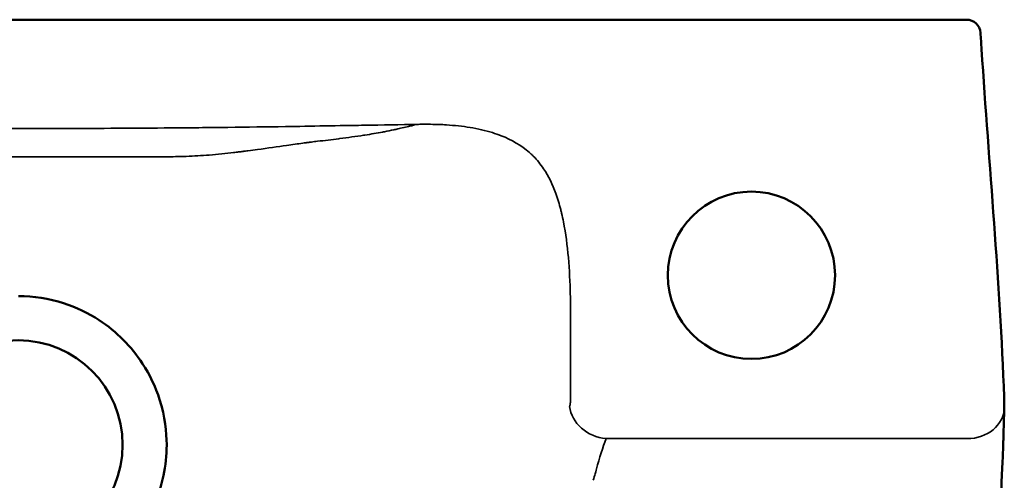
# Model space of a CAD drawing. Units: millimetres. Extents: x -646 to 684, y -368 to 302.
# Drawn here: x 0 to 212, y -168 to -69 of the extents above; entities that cross this region are included whole.
import ezdxf

# ---------------------------------------------------------------- set-up
doc = ezdxf.new("R2010")
doc.units = ezdxf.units.MM
doc.layers.add('Visible (ANSI)', color=7, linetype='Continuous', lineweight=50)
doc.layers.add('Visible Narrow (ANSI)', color=7, linetype='Continuous', lineweight=35)

# ---------------------------------------------------------------- blocks, each defined once
blk = doc.blocks.new('B.100_P')
at = {"layer": 'Visible (ANSI)'}
for p, q in [((48.46, 0), (-196.63, 0)), ((212.43, 0), (48.46, 0))]:
    blk.add_line(p, q, dxfattribs=at)
blk.add_circle((8.25, -91.46), 22.5, dxfattribs=at)
for centre, radius, start, end in [((212.43, -3), 3, 3.7318, 90), ((166.13, -54.98), 18, 90, 270), ((166.13, -54.98), 18, 270, 90)]:
    blk.add_arc(centre, radius, start, end, dxfattribs=at)
for points in [[(215.42, -2.8), (215.42, -2.8), (215.42, -2.8), (215.42, -2.8)], [(215.42, -2.8), (215.5, -3.99), (215.58, -5.17), (215.66, -6.35)], [(215.66, -6.35), (217.28, -31.3), (219.6, -56.22), (220.53, -81.2)], [(220.55, -83.47), (220.49, -85.43), (220.43, -87.64), (220.36, -90.07)], [(220.36, -90.07), (220.34, -90.48), (220.33, -90.9), (220.32, -91.32)], [(220.3, -92.01), (220.25, -93.48), (220.17, -95.07), (220.09, -96.86)], [(220.32, -91.32), (220.31, -91.55), (220.3, -91.78), (220.3, -92.01)]]:
    blk.add_open_spline(points, degree=3, dxfattribs=at)
for points, knots in [([(40.25, -91.41), (40.24, -88.72), (39.9, -85.38), (37.86, -79.01), (36.63, -76.41), (33.87, -72.15), (32.47, -70.42), (29.32, -67.28), (27.59, -65.87), (23.34, -63.1), (20.75, -61.87), (14.9, -59.99), (11.63, -59.47), (8.34, -59.46)], [0.000008, 0.000008, 0.000008, 0.000008, 0.808495, 0.808495, 1.412325, 1.412325, 1.882341, 1.882341, 2.351961, 2.351961, 2.953524, 2.953524, 3.649337, 3.649337, 3.649337, 3.649337]), ([(220.53, -81.2), (220.54, -81.49), (220.55, -81.79), (220.56, -82.35), (220.56, -82.62), (220.56, -83.07), (220.56, -83.27), (220.55, -83.47)], [0, 0, 0, 0, 0.0885291, 0.0885291, 0.17692, 0.17692, 0.2521678, 0.2521678, 0.2521678, 0.2521678]), ([(40.25, -91.51), (40.24, -93.72), (40.01, -95.92), (39.06, -100.35), (38.33, -102.56), (36.41, -106.76), (35.23, -108.76), (32.53, -112.39), (31.02, -114.03), (29.36, -115.51)], [-2.717358, -2.717358, -2.717358, -2.717358, -2.053171, -2.053171, -1.358652, -1.358652, -0.665937, -0.665937, -0.000004, -0.000004, -0.000004, -0.000004]), ([(40.25, -91.41), (40.25, -91.43), (40.25, -91.44), (40.25, -91.48), (40.25, -91.49), (40.25, -91.51)], [0.000095006, 0.000095006, 0.000095006, 0.000095006, 0.004857822, 0.004857822, 0.009620556, 0.009620556, 0.009620556, 0.009620556]), ([(220.09, -96.86), (219.99, -98.8), (219.9, -101.01), (219.78, -105.46), (219.75, -107.71), (219.72, -113.1), (219.74, -116.26), (219.75, -120.62), (219.75, -121.82), (219.75, -123.03)], [0, 0, 0, 0, 0.71405, 0.71405, 1.386362, 1.386362, 2.332866, 2.332866, 2.694458, 2.694458, 2.694458, 2.694458])]:
    blk.add_open_spline(points, degree=3, knots=knots, dxfattribs=at)
at = {"layer": 'Visible Narrow (ANSI)'}
for p, q in [((127.18, -81.5), (127.18, -63.23)), ((212.56, -90.11), (134.83, -90.11)), ((40.25, -91.38), (40.25, -91.41)), ((40.25, -91.51), (40.25, -91.54))]:
    blk.add_line(p, q, dxfattribs=at)
for centre, major_axis, ratio, start_param, end_param in [((134.83, -83.22), (-7.58, 2.55), 0.849415, 0.376934, 1.849007), ((212.56, -83.22), (8, -0.25), 0.861585, 4.738971, 6.283171)]:
    blk.add_ellipse(centre, major_axis=major_axis, ratio=ratio, start_param=start_param, end_param=end_param, dxfattribs=at)
for points, knots in [([(94.27, -22.51), (90.46, -22.58), (86.63, -22.64), (82.8, -22.71), (81.98, -22.72), (81.16, -22.73), (80.34, -22.75), (79.79, -22.76), (79.21, -22.77), (78.64, -22.78), (78.27, -22.78), (77.91, -22.79), (77.56, -22.79), (74.7, -22.84), (71.75, -22.89), (68.91, -22.94), (67.88, -22.95), (66.86, -22.97), (65.83, -22.99), (61.7, -23.05), (57.57, -23.11), (53.42, -23.16), (52.98, -23.17), (52.48, -23.17), (51.93, -23.18), (51.39, -23.18), (50.87, -23.19), (50.44, -23.2), (50.39, -23.2), (50.34, -23.2), (50.29, -23.2), (49.25, -23.21), (48.19, -23.22), (47.14, -23.23), (46.84, -23.23), (46.54, -23.24), (46.27, -23.24), (45.63, -23.25), (45.06, -23.25), (44.39, -23.26), (44.27, -23.26), (44.16, -23.26), (44.04, -23.26), (36.36, -23.33), (28.69, -23.37), (21.02, -23.4), (18.28, -23.4), (15.54, -23.41), (12.8, -23.41), (12.05, -23.42), (11.3, -23.42), (10.54, -23.42), (8.55, -23.42), (6.56, -23.42), (4.56, -23.42), (-4.28, -23.43), (-13.11, -23.42), (-21.87, -23.41), (-26.56, -23.4), (-31.23, -23.39), (-35.95, -23.38), (-36.41, -23.38), (-36.92, -23.38), (-37.51, -23.38), (-38.14, -23.38), (-38.8, -23.38), (-39.33, -23.37), (-39.52, -23.37), (-39.69, -23.37), (-39.86, -23.37), (-40.12, -23.37), (-40.38, -23.37), (-40.64, -23.37), (-41.69, -23.37), (-42.75, -23.37), (-43.81, -23.37), (-44.5, -23.37), (-45.1, -23.36), (-45.79, -23.36), (-50.41, -23.35), (-55.08, -23.35), (-59.71, -23.34), (-61.7, -23.33), (-63.68, -23.33), (-65.65, -23.33), (-67.63, -23.32), (-69.59, -23.32), (-71.55, -23.31)], [0, 0, 0, 0, 16.183424, 16.183424, 16.183424, 19.652826, 19.652826, 19.652826, 21.98359, 21.98359, 21.98359, 23.469487, 23.469487, 23.469487, 35.651101, 35.651101, 35.651101, 40.070767, 40.070767, 40.070767, 57.812155, 57.812155, 57.812155, 59.689942, 59.689942, 59.689942, 61.530586, 61.530586, 61.530586, 61.733561, 61.733561, 61.733561, 66.184634, 66.184634, 66.184634, 67.464453, 67.464453, 67.464453, 70.397434, 70.397434, 70.397434, 70.905457, 70.905457, 70.905457, 103.77025, 103.77025, 103.77025, 115.514757, 115.514757, 115.514757, 118.737022, 118.737022, 118.737022, 127.259264, 127.259264, 127.259264, 164.972954, 164.972954, 164.972954, 185.175948, 185.175948, 185.175948, 187.117942, 187.117942, 187.117942, 189.189805, 189.189805, 189.189805, 189.911178, 189.911178, 189.911178, 191.018587, 191.018587, 191.018587, 195.465344, 195.465344, 195.465344, 198.365293, 198.365293, 198.365293, 217.798953, 217.798953, 217.798953, 226.127244, 226.127244, 226.127244, 234.455535, 234.455535, 234.455535, 234.455535]), ([(94.27, -22.51), (93.88, -22.6), (93.48, -22.69), (93.03, -22.8), (92.71, -22.87), (92.38, -22.95), (92.05, -23.02), (91.55, -23.14), (91.05, -23.25), (90.61, -23.35), (90.4, -23.4), (90.2, -23.45), (90, -23.49)], [0.000542, 0.000542, 0.000542, 0.000542, 5.850928, 5.850928, 5.850928, 9.911065, 9.911065, 9.911065, 16.144349, 16.144349, 16.144349, 19.110327, 19.110327, 19.110327, 19.110327]), ([(94.27, -22.51), (94.42, -22.51), (94.56, -22.51), (94.71, -22.5), (95.32, -22.5), (95.92, -22.49), (96.53, -22.5), (97.22, -22.5), (97.91, -22.51), (98.59, -22.54), (99.08, -22.55), (99.57, -22.57), (100.05, -22.6), (100.2, -22.61), (100.35, -22.62), (100.5, -22.63), (102.24, -22.74), (103.93, -22.92), (105.56, -23.18), (107.24, -23.46), (108.85, -23.83), (110.38, -24.3), (111.01, -24.5), (111.63, -24.71), (112.23, -24.95), (114.54, -25.85), (116.6, -27.06), (118.33, -28.57), (118.45, -28.68), (118.58, -28.8), (118.7, -28.91), (118.86, -29.06), (119.01, -29.21), (119.16, -29.36), (119.98, -30.18), (120.72, -31.09), (121.37, -32.06), (122.46, -33.68), (123.32, -35.47), (124.01, -37.37), (124.41, -38.49), (124.76, -39.65), (125.06, -40.83), (125.13, -41.1), (125.2, -41.37), (125.26, -41.64), (125.4, -42.25), (125.54, -42.87), (125.66, -43.5), (126.64, -48.49), (127.01, -53.79), (127.13, -59.2), (127.13, -59.24), (127.14, -59.29), (127.14, -59.33), (127.16, -60.63), (127.18, -61.93), (127.18, -63.23)], [0, 0, 0, 0, 0.574986, 0.574986, 0.574986, 2.991206, 2.991206, 2.991206, 5.755503, 5.755503, 5.755503, 7.732103, 7.732103, 7.732103, 8.349156, 8.349156, 8.349156, 15.515318, 15.515318, 15.515318, 22.83983, 22.83983, 22.83983, 25.8787, 25.8787, 25.8787, 37.533527, 37.533527, 37.533527, 38.390474, 38.390474, 38.390474, 39.47682, 39.47682, 39.47682, 45.440053, 45.440053, 45.440053, 55.361883, 55.361883, 55.361883, 61.207725, 61.207725, 61.207725, 62.524834, 62.524834, 62.524834, 65.528996, 65.528996, 65.528996, 89.486158, 89.486158, 89.486158, 89.678926, 89.678926, 89.678926, 95.410115, 95.410115, 95.410115, 95.410115]), ([(72.71, -26.16), (74.29, -25.98), (75.83, -25.8), (77.26, -25.62), (77.32, -25.61), (77.38, -25.6), (77.45, -25.59), (79.3, -25.35), (81.03, -25.11), (82.63, -24.86), (82.72, -24.85), (82.81, -24.83), (82.91, -24.82), (84.26, -24.61), (85.52, -24.39), (86.69, -24.18), (86.85, -24.15), (87, -24.12), (87.15, -24.09), (87.85, -23.96), (88.51, -23.82), (89.14, -23.69), (89.43, -23.62), (89.72, -23.56), (90, -23.49)], [0, 0, 0, 0, 13.00544, 13.00544, 13.00544, 13.563474, 13.563474, 13.563474, 30.424884, 30.424884, 30.424884, 31.398396, 31.398396, 31.398396, 45.817848, 45.817848, 45.817848, 47.72292, 47.72292, 47.72292, 56.528224, 56.528224, 56.528224, 60.694222, 60.694222, 60.694222, 60.694222]), ([(59.77, -27.93), (62.03, -27.63), (64.13, -27.33), (66.05, -27.06), (66.68, -26.97), (67.29, -26.88), (67.88, -26.79), (68.45, -26.71), (68.99, -26.63), (69.53, -26.56), (69.72, -26.54), (69.92, -26.51), (70.11, -26.48), (70.2, -26.47), (70.3, -26.46), (70.39, -26.45), (70.49, -26.43), (70.58, -26.42), (70.68, -26.41), (70.77, -26.4), (70.87, -26.38), (70.97, -26.37), (71.02, -26.37), (71.06, -26.36), (71.11, -26.35), (71.16, -26.35), (71.2, -26.34), (71.25, -26.34), (71.3, -26.33), (71.35, -26.33), (71.39, -26.32), (71.85, -26.26), (72.27, -26.21), (72.71, -26.16)], [0, 0, 0, 0, 12.901851, 12.901851, 12.901851, 17.091604, 17.091604, 17.091604, 21.077145, 21.077145, 21.077145, 22.524521, 22.524521, 22.524521, 23.248209, 23.248209, 23.248209, 23.971898, 23.971898, 23.971898, 24.713657, 24.713657, 24.713657, 25.084557, 25.084557, 25.084557, 25.455457, 25.455457, 25.455457, 25.826328, 25.826328, 25.826328, 29.416429, 29.416429, 29.416429, 29.416429]), ([(40.77, -29.48), (39.11, -29.48), (37.45, -29.48), (35.8, -29.48), (35.54, -29.48), (35.28, -29.48), (35.03, -29.48), (34.8, -29.48), (34.44, -29.48), (34.21, -29.48), (33.94, -29.48), (33.67, -29.48), (33.38, -29.48), (33.1, -29.48), (32.82, -29.48), (32.53, -29.48), (31.95, -29.48), (31.35, -29.48), (30.77, -29.48), (30.18, -29.48), (29.6, -29.48), (29.05, -29.48), (28.77, -29.48), (28.5, -29.48), (28.23, -29.48), (28.01, -29.48), (27.65, -29.48), (27.42, -29.48), (26.24, -29.48), (25.06, -29.48), (23.88, -29.48), (19.05, -29.48), (14.27, -29.48), (9.54, -29.48), (8.68, -29.48), (7.82, -29.48), (6.95, -29.48), (6.73, -29.48), (6.49, -29.48), (6.29, -29.48), (6.26, -29.48), (6.22, -29.48), (6.19, -29.48), (6, -29.48), (5.79, -29.48), (5.61, -29.48), (5.54, -29.48), (5.48, -29.48), (5.42, -29.48), (5.16, -29.48), (4.92, -29.48), (4.65, -29.48), (4.39, -29.48), (4.13, -29.48), (3.86, -29.48), (2.45, -29.48), (0.93, -29.48), (-0.54, -29.48), (-0.85, -29.48), (-1.15, -29.48), (-1.45, -29.48), (-1.76, -29.48), (-2.07, -29.48), (-2.38, -29.48), (-2.67, -29.48), (-3.02, -29.48), (-3.31, -29.48), (-3.63, -29.48), (-3.97, -29.48), (-4.3, -29.48), (-4.62, -29.48), (-4.92, -29.48), (-5.24, -29.48), (-6.49, -29.48), (-7.74, -29.48), (-8.98, -29.48), (-9.32, -29.48), (-9.68, -29.48), (-10.05, -29.48), (-10.32, -29.48), (-10.59, -29.48), (-10.84, -29.48), (-11.45, -29.48), (-12.06, -29.48), (-12.67, -29.48), (-13.24, -29.48), (-13.82, -29.48), (-14.37, -29.48), (-14.93, -29.48), (-15.48, -29.48), (-16.03, -29.48), (-16.58, -29.48), (-17.12, -29.48), (-17.66, -29.48), (-17.89, -29.48), (-18.23, -29.48), (-18.46, -29.48), (-18.6, -29.48), (-18.74, -29.48), (-18.88, -29.48), (-19.02, -29.48), (-19.18, -29.48), (-19.31, -29.48), (-19.38, -29.48), (-19.43, -29.48), (-19.5, -29.48), (-19.56, -29.48), (-19.62, -29.48), (-19.69, -29.48), (-20, -29.48), (-20.29, -29.48), (-20.61, -29.48), (-20.67, -29.48), (-20.73, -29.48), (-20.79, -29.48), (-20.85, -29.48), (-20.92, -29.48), (-20.98, -29.48), (-21.04, -29.48), (-21.1, -29.48), (-21.16, -29.48), (-21.23, -29.48), (-21.29, -29.48), (-21.36, -29.48), (-21.42, -29.48), (-21.49, -29.48), (-21.55, -29.48), (-21.61, -29.48), (-21.68, -29.48), (-21.74, -29.48), (-21.8, -29.48), (-21.86, -29.48), (-21.92, -29.48), (-21.98, -29.48), (-22.04, -29.48), (-22.1, -29.48), (-22.16, -29.48), (-22.22, -29.48), (-22.27, -29.48), (-22.32, -29.48), (-22.37, -29.48), (-22.43, -29.48), (-22.5, -29.48), (-22.56, -29.48), (-22.62, -29.48), (-22.68, -29.48), (-22.75, -29.48), (-22.81, -29.48), (-22.87, -29.48), (-22.93, -29.48), (-23, -29.48), (-23.28, -29.48), (-23.56, -29.48), (-23.85, -29.48), (-24.32, -29.48), (-24.79, -29.48), (-25.27, -29.48)], [0, 0, 0, 0, 7.302414, 7.302414, 7.302414, 8.435506, 8.435506, 8.435506, 9.432305, 9.432305, 9.432305, 10.63825, 10.63825, 10.63825, 11.844195, 11.844195, 11.844195, 14.255524, 14.255524, 14.255524, 16.656865, 16.656865, 16.656865, 17.862516, 17.862516, 17.862516, 18.857204, 18.857204, 18.857204, 24.16528, 24.16528, 24.16528, 45.980837, 45.980837, 45.980837, 49.972384, 49.972384, 49.972384, 51.002323, 51.002323, 51.002323, 51.179314, 51.179314, 51.179314, 52.080443, 52.080443, 52.080443, 52.386245, 52.386245, 52.386245, 53.593781, 53.593781, 53.593781, 54.801317, 54.801317, 54.801317, 61.185882, 61.185882, 61.185882, 62.532516, 62.532516, 62.532516, 63.879615, 63.879615, 63.879615, 65.143385, 65.143385, 65.143385, 66.504807, 66.504807, 66.504807, 67.85263, 67.85263, 67.85263, 73.238262, 73.238262, 73.238262, 74.697693, 74.697693, 74.697693, 75.798419, 75.798419, 75.798419, 78.491308, 78.491308, 78.491308, 80.979291, 80.979291, 80.979291, 83.500024, 83.500024, 83.500024, 86.02067, 86.02067, 86.02067, 87.102489, 87.102489, 87.102489, 87.733007, 87.733007, 87.733007, 88.349828, 88.349828, 88.349828, 88.65335, 88.65335, 88.65335, 88.949498, 88.949498, 88.949498, 90.460166, 90.460166, 90.460166, 90.756309, 90.756309, 90.756309, 91.052624, 91.052624, 91.052624, 91.348939, 91.348939, 91.348939, 91.645234, 91.645234, 91.645234, 91.924385, 91.924385, 91.924385, 92.204753, 92.204753, 92.204753, 92.501032, 92.501032, 92.501032, 92.797433, 92.797433, 92.797433, 93.093833, 93.093833, 93.093833, 93.392294, 93.392294, 93.392294, 93.690756, 93.690756, 93.690756, 93.988541, 93.988541, 93.988541, 94.286327, 94.286327, 94.286327, 95.62235, 95.62235, 95.62235, 97.85617, 97.85617, 97.85617, 97.85617]), ([(40.77, -29.48), (41.96, -29.47), (43.21, -29.45), (44.46, -29.4), (46.12, -29.34), (47.78, -29.24), (49.4, -29.11), (51.23, -28.96), (52.99, -28.78), (54.66, -28.58), (54.67, -28.58), (54.67, -28.58), (54.68, -28.58)], [0, 0, 0, 0, 5.547633, 5.547633, 5.547633, 12.949092, 12.949092, 12.949092, 21.324701, 21.324701, 21.324701, 21.354885, 21.354885, 21.354885, 21.354885]), ([(54.68, -28.58), (54.85, -28.55), (55.03, -28.53), (55.2, -28.51), (55.38, -28.49), (55.55, -28.47), (55.72, -28.45), (55.9, -28.43), (56.05, -28.41), (56.22, -28.39), (56.35, -28.37), (56.46, -28.36), (56.59, -28.34), (56.61, -28.34), (56.63, -28.34), (56.65, -28.33), (56.67, -28.33), (56.69, -28.33), (56.72, -28.33), (56.74, -28.32), (56.76, -28.32), (56.78, -28.32), (56.8, -28.31), (56.83, -28.31), (56.85, -28.31), (56.87, -28.31), (56.9, -28.3), (56.92, -28.3), (56.94, -28.3), (56.96, -28.29), (56.98, -28.29), (57, -28.29), (57.02, -28.29), (57.04, -28.28), (57.06, -28.28), (57.09, -28.28), (57.11, -28.28), (57.13, -28.27), (57.15, -28.27), (57.17, -28.27), (57.2, -28.26), (57.22, -28.26), (57.24, -28.26), (57.41, -28.24), (57.58, -28.22), (57.75, -28.19), (58.44, -28.11), (59.11, -28.02), (59.77, -27.93)], [0, 0, 0, 0, 0.898674, 0.898674, 0.898674, 1.797348, 1.797348, 1.797348, 2.698487, 2.698487, 2.698487, 3.394966, 3.394966, 3.394966, 3.504907, 3.504907, 3.504907, 3.614848, 3.614848, 3.614848, 3.728288, 3.728288, 3.728288, 3.841729, 3.841729, 3.841729, 3.955369, 3.955369, 3.955369, 4.06901, 4.06901, 4.06901, 4.182548, 4.182548, 4.182548, 4.296087, 4.296087, 4.296087, 4.409471, 4.409471, 4.409471, 4.522856, 4.522856, 4.522856, 5.425352, 5.425352, 5.425352, 9.043715, 9.043715, 9.043715, 9.043715]), ([(126.98, -83.22), (127, -83.15), (127.03, -83.07), (127.05, -82.98), (127.07, -82.89), (127.08, -82.79), (127.1, -82.69), (127.11, -82.63), (127.12, -82.56), (127.12, -82.49), (127.14, -82.38), (127.15, -82.27), (127.15, -82.15), (127.16, -82.02), (127.17, -81.89), (127.17, -81.76), (127.17, -81.68), (127.18, -81.59), (127.18, -81.51), (127.18, -81.51), (127.18, -81.5), (127.18, -81.5)], [0, 0, 0, 0, 0.593778, 0.593778, 0.593778, 1.154348, 1.154348, 1.154348, 1.488302, 1.488302, 1.488302, 2.039084, 2.039084, 2.039084, 2.60861, 2.60861, 2.60861, 2.967896, 2.967896, 2.967896, 2.988667, 2.988667, 2.988667, 2.988667]), ([(132.61, -97.24), (132.67, -97.03), (132.72, -96.84), (132.77, -96.66), (133.42, -94.24), (134.11, -92.06), (134.83, -90.11)], [0, 0, 0, 0, 1.274825, 1.274825, 1.274825, 17.847547, 17.847547, 17.847547, 17.847547]), ([(132.08, -99.09), (132.23, -98.59), (132.37, -98.12), (132.49, -97.67), (132.53, -97.53), (132.57, -97.38), (132.61, -97.24)], [0, 0, 0, 0, 0.7569779, 0.7569779, 0.7569779, 1, 1, 1, 1])]:
    blk.add_open_spline(points, degree=3, knots=knots, dxfattribs=at)

msp = doc.modelspace()

# ---------------------------------------------------------------- block references
msp.add_blockref('B.100_P', (-8.63, -68.87))

doc.saveas('drawing.dxf')
